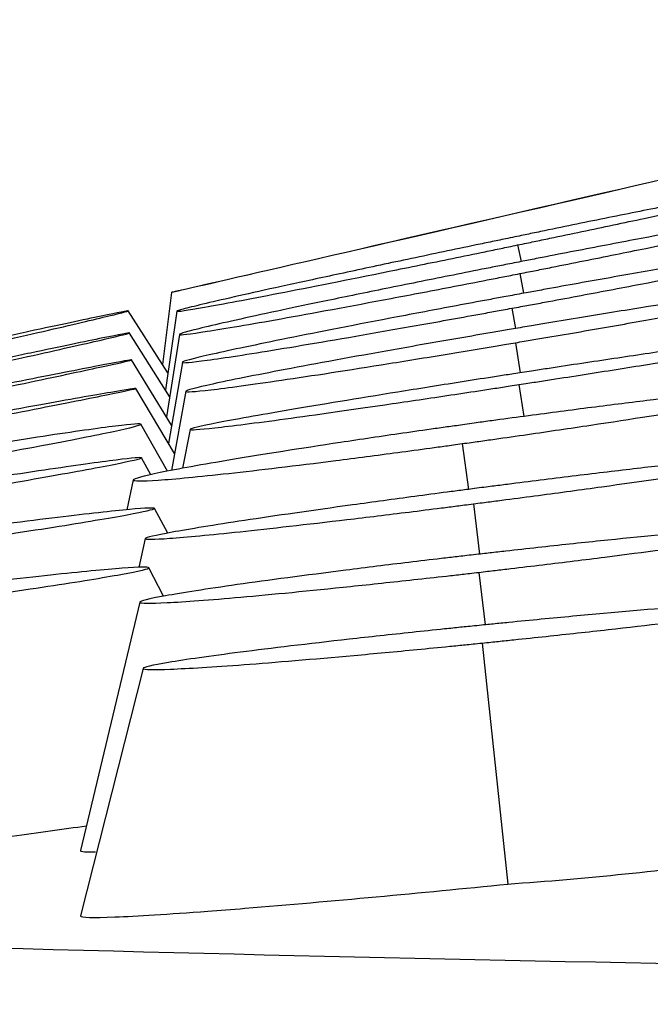
# Model space of a CAD drawing. Units: millimetres. Extents: x 0 to 291, y -125 to 204.
# Drawn here: x 115 to 116, y 154 to 156 of the extents above; entities that cross this region are included whole.
import ezdxf
from ezdxf import colors
from ezdxf.entities.mleader import LeaderData, LeaderLine
from ezdxf.math import Vec2, Vec3

# ---------------------------------------------------------------- set-up
doc = ezdxf.new("R2010")
doc.units = ezdxf.units.MM
doc.layers.add('Predeterminado', color=7, linetype='Continuous')
doc.layers.add('RE-3-50X60-M', color=7, linetype='Continuous')

# ---------------------------------------------------------------- blocks, each defined once
blk = doc.blocks.new('SE3')
at = {"layer": 'RE-3-50X60-M', "color": 7, "linetype": 'Continuous'}
for p, q in [((115.7496, 155.3183), (115.7537, 155.2989)), ((115.752, 155.2849), (115.7566, 155.2619)), ((115.346, 155.263), (115.3356, 155.1788)), ((115.3419, 155.169), (115.2956, 155.2414)), ((115.3524, 155.241), (115.339, 155.1492)), ((115.743, 155.2445), (115.7472, 155.2208)), ((115.3439, 155.1415), (115.2971, 155.2156)), ((115.3552, 155.2139), (115.3402, 155.118)), ((115.747, 155.2042), (115.7527, 155.1692)), ((115.3462, 155.1081), (115.2994, 155.1843)), ((115.3587, 155.1814), (115.3427, 155.0868)), ((115.3496, 155.0752), (115.3046, 155.151)), ((115.7512, 155.1554), (115.7567, 155.1183)), ((115.3629, 155.1476), (115.3459, 155.0553)), ((115.3415, 155.0544), (115.3103, 155.1093)), ((115.3678, 155.1032), (115.3588, 155.0578)), ((115.6851, 155.0866), (115.6922, 155.0332)), ((115.3219, 155.0503), (115.3109, 155.07)), ((115.3015, 155.0442), (115.2941, 155.0094)), ((115.3416, 154.9823), (115.3263, 155.0111)), ((115.698, 155.0164), (115.7053, 154.9578)), ((115.3154, 154.9758), (115.3079, 154.9422)), ((115.3367, 154.9086), (115.3195, 154.9418)), ((115.7043, 154.9365), (115.7117, 154.8753)), ((115.3092, 154.9017), (115.2399, 154.612)), ((115.7082, 154.854), (115.738, 154.573)), ((115.3131, 154.8245), (115.2399, 154.5358))]:
    blk.add_line(p, q, dxfattribs=at)
for centre, radius, start, end in [((115.452, 158.6933), 4.1302, 273.9702, 277.7854), ((113.9403, 172.3781), 17.8957, 274.78014, 275.7654), ((118.0426, 263.3181), 108.8583, 267.712997, 270.079528)]:
    blk.add_arc(centre, radius, start, end, dxfattribs=at)
blk.add_ellipse((115.7351, 155.3525), major_axis=(-0.3891, -0.0895), ratio=0.000733, dxfattribs=at)
for points, knots in [([(115.7496, 155.3183), (115.7569, 155.3198), (115.7633, 155.3211), (115.7746, 155.3235), (115.7807, 155.3247), (115.7997, 155.3287), (115.8123, 155.3313), (115.8493, 155.3391), (115.8737, 155.3443), (115.9439, 155.3592), (115.9868, 155.3685), (116.0568, 155.3839), (116.0853, 155.3903), (116.124, 155.3996), (116.1342, 155.4024), (116.1335, 155.4035), (116.1224, 155.4019), (116.0824, 155.3948), (116.0533, 155.3894), (116.0002, 155.3791), (115.9805, 155.3752), (115.9382, 155.3668), (115.9155, 155.3622), (115.8683, 155.3527), (115.8437, 155.3477), (115.8063, 155.3401), (115.7937, 155.3375), (115.7746, 155.3335), (115.7685, 155.3323), (115.7571, 155.3299), (115.7508, 155.3286), (115.7436, 155.3271)], [0, 0, 0, 0, 0.014704, 0.014704, 0.030362, 0.030362, 0.061678, 0.061678, 0.12431, 0.12431, 0.249574, 0.249574, 0.374838, 0.374838, 0.500102, 0.500102, 0.625366, 0.625366, 0.75063, 0.75063, 0.813262, 0.813262, 0.875894, 0.875894, 0.938526, 0.938526, 0.969841, 0.969841, 0.985499, 0.985499, 1, 1, 1, 1]), ([(115.752, 155.2849), (115.7593, 155.2863), (115.7657, 155.2876), (115.777, 155.2898), (115.783, 155.291), (115.802, 155.2948), (115.8145, 155.2973), (115.8515, 155.3047), (115.8759, 155.3096), (115.946, 155.3239), (115.9889, 155.3328), (116.0587, 155.3477), (116.0871, 155.3541), (116.1256, 155.3633), (116.1358, 155.3662), (116.135, 155.3678), (116.124, 155.3665), (116.084, 155.3604), (116.055, 155.3554), (115.9842, 155.3428), (115.9408, 155.3348), (115.8701, 155.3214), (115.8455, 155.3167), (115.8082, 155.3095), (115.7956, 155.3071), (115.7765, 155.3034), (115.7704, 155.3022), (115.7591, 155.3), (115.7528, 155.2987), (115.7457, 155.2973)], [0, 0, 0, 0, 0.014697, 0.014697, 0.030356, 0.030356, 0.061674, 0.061674, 0.12431, 0.12431, 0.249582, 0.249582, 0.374854, 0.374854, 0.500126, 0.500126, 0.625398, 0.625398, 0.75067, 0.75067, 0.875942, 0.875942, 0.938578, 0.938578, 0.969896, 0.969896, 0.985555, 0.985555, 1, 1, 1, 1]), ([(115.7436, 155.3271), (115.7364, 155.3256), (115.73, 155.3243), (115.7185, 155.3219), (115.7124, 155.3206), (115.693, 155.3166), (115.6803, 155.3139), (115.6427, 155.3061), (115.6179, 155.3008), (115.5703, 155.2907), (115.5475, 155.2858), (115.5049, 155.2766), (115.4851, 155.2723), (115.4316, 155.2606), (115.4024, 155.2539), (115.3726, 155.2468), (115.3649, 155.2449), (115.3547, 155.2421), (115.3522, 155.2413), (115.3528, 155.2404), (115.3641, 155.2421), (115.4053, 155.2494), (115.4351, 155.255), (115.5076, 155.2691), (115.5518, 155.2779), (115.6236, 155.2924), (115.6485, 155.2975), (115.6862, 155.3052), (115.6989, 155.3078), (115.7182, 155.3118), (115.7243, 155.313), (115.7358, 155.3154), (115.7423, 155.3168), (115.7496, 155.3183)], [0, 0, 0, 0, 0.014512, 0.014512, 0.03017, 0.03017, 0.061485, 0.061485, 0.124116, 0.124116, 0.186746, 0.186746, 0.249377, 0.249377, 0.374638, 0.374638, 0.437269, 0.437269, 0.499899, 0.499899, 0.625161, 0.625161, 0.750422, 0.750422, 0.875683, 0.875683, 0.938314, 0.938314, 0.969629, 0.969629, 0.985287, 0.985287, 1, 1, 1, 1]), ([(115.743, 155.2445), (115.7504, 155.2458), (115.7569, 155.247), (115.7683, 155.2491), (115.7745, 155.2503), (115.7937, 155.2538), (115.8065, 155.2562), (115.8441, 155.2633), (115.8689, 155.268), (115.9406, 155.2817), (115.9846, 155.2903), (116.0569, 155.3049), (116.0865, 155.3112), (116.1275, 155.3205), (116.1387, 155.3236), (116.1395, 155.3257), (116.1291, 155.3248), (116.0996, 155.3207), (116.0875, 155.3189), (116.0592, 155.3146), (116.0431, 155.312), (115.9896, 155.3032), (115.9458, 155.2957), (115.8745, 155.2832), (115.8498, 155.2788), (115.8123, 155.2721), (115.7997, 155.2698), (115.7805, 155.2663), (115.7744, 155.2652), (115.7629, 155.2631), (115.7564, 155.2619), (115.7488, 155.2605)], [0, 0, 0, 0, 0.014698, 0.014698, 0.03035, 0.03035, 0.061652, 0.061652, 0.124258, 0.124258, 0.249468, 0.249468, 0.374679, 0.374679, 0.49989, 0.49989, 0.625101, 0.625101, 0.687706, 0.687706, 0.750311, 0.750311, 0.875522, 0.875522, 0.938128, 0.938128, 0.96943, 0.96943, 0.985082, 0.985082, 1, 1, 1, 1]), ([(115.7457, 155.2973), (115.7385, 155.2959), (115.7321, 155.2947), (115.7207, 155.2924), (115.7145, 155.2912), (115.6952, 155.2874), (115.6825, 155.2848), (115.6449, 155.2773), (115.6201, 155.2723), (115.5725, 155.2627), (115.5497, 155.258), (115.5071, 155.2491), (115.4874, 155.245), (115.434, 155.2336), (115.4049, 155.2271), (115.3752, 155.22), (115.3676, 155.2181), (115.3575, 155.2152), (115.355, 155.2142), (115.3556, 155.213), (115.367, 155.2144), (115.4081, 155.2208), (115.4378, 155.2258), (115.5103, 155.2388), (115.5544, 155.247), (115.6261, 155.2605), (115.651, 155.2653), (115.6886, 155.2725), (115.7014, 155.275), (115.7206, 155.2787), (115.7267, 155.2799), (115.7382, 155.2822), (115.7446, 155.2834), (115.752, 155.2849)], [0, 0, 0, 0, 0.014457, 0.014457, 0.030115, 0.030115, 0.061433, 0.061433, 0.124067, 0.124067, 0.186702, 0.186702, 0.249337, 0.249337, 0.374606, 0.374606, 0.437241, 0.437241, 0.499875, 0.499875, 0.625145, 0.625145, 0.750414, 0.750414, 0.875683, 0.875683, 0.938318, 0.938318, 0.969635, 0.969635, 0.985294, 0.985294, 1, 1, 1, 1]), ([(115.747, 155.2042), (115.7543, 155.2055), (115.7608, 155.2066), (115.7722, 155.2085), (115.7784, 155.2096), (115.7976, 155.2128), (115.8104, 155.215), (115.848, 155.2215), (115.8728, 155.2259), (115.9445, 155.2386), (115.9885, 155.2467), (116.0607, 155.2604), (116.0903, 155.2663), (116.1312, 155.2752), (116.1424, 155.2782), (116.1432, 155.2805), (116.1328, 155.2799), (116.1033, 155.2764), (116.0912, 155.2748), (116.0629, 155.271), (116.0468, 155.2687), (115.9934, 155.2608), (115.9496, 155.254), (115.8783, 155.2426), (115.8536, 155.2386), (115.8162, 155.2324), (115.8035, 155.2303), (115.7843, 155.2271), (115.7782, 155.2261), (115.7668, 155.2242), (115.7602, 155.223), (115.7527, 155.2218)], [0, 0, 0, 0, 0.014692, 0.014692, 0.030344, 0.030344, 0.061647, 0.061647, 0.124254, 0.124254, 0.249468, 0.249468, 0.374682, 0.374682, 0.499896, 0.499896, 0.62511, 0.62511, 0.687717, 0.687717, 0.750324, 0.750324, 0.875538, 0.875538, 0.938145, 0.938145, 0.969448, 0.969448, 0.9851, 0.9851, 1, 1, 1, 1]), ([(115.7488, 155.2605), (115.7414, 155.2591), (115.7349, 155.258), (115.7236, 155.2559), (115.7175, 155.2547), (115.6985, 155.2512), (115.6859, 155.2489), (115.6489, 155.2419), (115.6244, 155.2373), (115.5538, 155.2238), (115.5104, 155.2153), (115.4392, 155.2008), (115.4101, 155.1947), (115.37, 155.1855), (115.359, 155.1825), (115.3583, 155.1804), (115.3685, 155.1813), (115.4071, 155.1866), (115.4354, 155.1909), (115.5054, 155.2024), (115.5485, 155.2098), (115.6188, 155.2221), (115.6433, 155.2264), (115.6803, 155.2331), (115.6929, 155.2354), (115.7119, 155.2388), (115.718, 155.2399), (115.7293, 155.242), (115.7357, 155.2432), (115.743, 155.2445)], [0, 0, 0, 0, 0.014912, 0.014912, 0.030563, 0.030563, 0.061866, 0.061866, 0.124473, 0.124473, 0.249686, 0.249686, 0.374899, 0.374899, 0.500111, 0.500111, 0.625324, 0.625324, 0.750537, 0.750537, 0.87575, 0.87575, 0.938356, 0.938356, 0.96966, 0.96966, 0.985311, 0.985311, 1, 1, 1, 1]), ([(114.9118, 155.1531), (114.9191, 155.1547), (114.9255, 155.1562), (114.9368, 155.1587), (114.9429, 155.16), (114.9619, 155.1643), (114.9744, 155.1671), (115.0114, 155.1754), (115.0358, 155.1809), (115.1059, 155.1968), (115.1487, 155.2065), (115.2186, 155.2226), (115.247, 155.2293), (115.2857, 155.2385), (115.2959, 155.2412), (115.2952, 155.2417), (115.2842, 155.2395), (115.2442, 155.2312), (115.2152, 155.225), (115.1621, 155.2135), (115.1425, 155.2092), (115.1003, 155.2), (115.0776, 155.195), (115.0305, 155.1846), (115.006, 155.1792), (114.9688, 155.1709), (114.9562, 155.1681), (114.9371, 155.1639), (114.931, 155.1625), (114.9197, 155.16), (114.9134, 155.1586), (114.9063, 155.157)], [0, 0, 0, 0, 0.01471, 0.01471, 0.030369, 0.030369, 0.061687, 0.061687, 0.124322, 0.124322, 0.249593, 0.249593, 0.374864, 0.374864, 0.500135, 0.500135, 0.625406, 0.625406, 0.750677, 0.750677, 0.813312, 0.813312, 0.875948, 0.875948, 0.938583, 0.938583, 0.969901, 0.969901, 0.98556, 0.98556, 1, 1, 1, 1]), ([(115.7527, 155.2218), (115.7453, 155.2205), (115.7388, 155.2194), (115.7275, 155.2175), (115.7214, 155.2165), (115.7024, 155.2132), (115.6898, 155.211), (115.6528, 155.2046), (115.6283, 155.2003), (115.5577, 155.1878), (115.5143, 155.1798), (115.4432, 155.1663), (115.4142, 155.1605), (115.3741, 155.1517), (115.3632, 155.1488), (115.3625, 155.1465), (115.3727, 155.1472), (115.4112, 155.1516), (115.4395, 155.1555), (115.5094, 155.1658), (115.5525, 155.1724), (115.6228, 155.1837), (115.6472, 155.1877), (115.6843, 155.1938), (115.6969, 155.1958), (115.7159, 155.199), (115.7219, 155.2), (115.7333, 155.2019), (115.7397, 155.203), (115.747, 155.2042)], [0, 0, 0, 0, 0.014893, 0.014893, 0.030545, 0.030545, 0.061849, 0.061849, 0.124457, 0.124457, 0.249673, 0.249673, 0.374889, 0.374889, 0.500105, 0.500105, 0.625321, 0.625321, 0.750538, 0.750538, 0.875754, 0.875754, 0.938362, 0.938362, 0.969666, 0.969666, 0.985318, 0.985318, 1, 1, 1, 1]), ([(115.7512, 155.1554), (115.7586, 155.1566), (115.765, 155.1576), (115.7765, 155.1593), (115.7826, 155.1603), (115.8019, 155.1633), (115.8146, 155.1653), (115.8522, 155.1712), (115.877, 155.1751), (115.9487, 155.1866), (115.9928, 155.1939), (116.065, 155.2063), (116.0946, 155.2116), (116.1354, 155.2195), (116.1467, 155.2222), (116.1476, 155.2241), (116.1373, 155.2234), (116.0981, 155.219), (116.0693, 155.2153), (116.0161, 155.2081), (115.9964, 155.2053), (115.9538, 155.1993), (115.931, 155.196), (115.8835, 155.189), (115.8587, 155.1853), (115.8212, 155.1797), (115.8085, 155.1778), (115.7893, 155.1748), (115.7831, 155.1739), (115.7717, 155.1721), (115.7652, 155.1711), (115.7577, 155.17)], [0, 0, 0, 0, 0.014687, 0.014687, 0.030341, 0.030341, 0.061648, 0.061648, 0.124262, 0.124262, 0.24949, 0.24949, 0.374717, 0.374717, 0.499945, 0.499945, 0.625173, 0.625173, 0.750401, 0.750401, 0.813015, 0.813015, 0.875629, 0.875629, 0.938243, 0.938243, 0.96955, 0.96955, 0.985203, 0.985203, 1, 1, 1, 1]), ([(114.9132, 155.1298), (114.9205, 155.1314), (114.9269, 155.1328), (114.9382, 155.1352), (114.9443, 155.1365), (114.9632, 155.1407), (114.9758, 155.1434), (115.0127, 155.1515), (115.0371, 155.1568), (115.1072, 155.1722), (115.15, 155.1817), (115.2199, 155.1974), (115.2484, 155.2038), (115.2871, 155.2128), (115.2974, 155.2154), (115.2967, 155.2159), (115.2858, 155.2138), (115.2458, 155.2058), (115.2169, 155.1997), (115.1639, 155.1886), (115.1443, 155.1844), (115.102, 155.1754), (115.0794, 155.1706), (115.0323, 155.1604), (115.0077, 155.1552), (114.9705, 155.1471), (114.9578, 155.1444), (114.9388, 155.1403), (114.9327, 155.1389), (114.9213, 155.1365), (114.915, 155.1351), (114.9079, 155.1336)], [0, 0, 0, 0, 0.014704, 0.014704, 0.030362, 0.030362, 0.061678, 0.061678, 0.12431, 0.12431, 0.249574, 0.249574, 0.374838, 0.374838, 0.500102, 0.500102, 0.625366, 0.625366, 0.75063, 0.75063, 0.813262, 0.813262, 0.875894, 0.875894, 0.938526, 0.938526, 0.969842, 0.969842, 0.9855, 0.9855, 1, 1, 1, 1]), ([(114.9163, 155.1034), (114.9236, 155.1049), (114.9299, 155.1062), (114.9412, 155.1085), (114.9473, 155.1098), (114.9662, 155.1137), (114.9787, 155.1162), (115.0156, 155.1239), (115.04, 155.1289), (115.11, 155.1434), (115.1528, 155.1524), (115.2225, 155.1671), (115.2509, 155.1732), (115.2895, 155.1816), (115.2997, 155.184), (115.299, 155.1845), (115.2881, 155.1825), (115.2484, 155.1749), (115.2195, 155.1693), (115.1489, 155.1552), (115.1057, 155.1465), (115.0351, 155.1322), (115.0106, 155.1272), (114.9734, 155.1196), (114.9608, 155.117), (114.9418, 155.1131), (114.9357, 155.1119), (114.9244, 155.1096), (114.9181, 155.1083), (114.911, 155.1068)], [0, 0, 0, 0, 0.014695, 0.014695, 0.030354, 0.030354, 0.061672, 0.061672, 0.124308, 0.124308, 0.24958, 0.24958, 0.374852, 0.374852, 0.500124, 0.500124, 0.625396, 0.625396, 0.750668, 0.750668, 0.87594, 0.87594, 0.938576, 0.938576, 0.969894, 0.969894, 0.985553, 0.985553, 1, 1, 1, 1]), ([(115.7577, 155.17), (115.7503, 155.1689), (115.7439, 155.1679), (115.7326, 155.1661), (115.7265, 155.1652), (115.7076, 155.1622), (115.695, 155.1603), (115.6579, 155.1544), (115.6334, 155.1505), (115.5628, 155.1391), (115.5194, 155.132), (115.4483, 155.1198), (115.4193, 155.1146), (115.3792, 155.1068), (115.3682, 155.1042), (115.3674, 155.1023), (115.3775, 155.103), (115.4062, 155.1061), (115.418, 155.1076), (115.4456, 155.1111), (115.4614, 155.1131), (115.5137, 155.1203), (115.5568, 155.1264), (115.6271, 155.1367), (115.6515, 155.1403), (115.6886, 155.1459), (115.7011, 155.1478), (115.7201, 155.1507), (115.7262, 155.1516), (115.7375, 155.1533), (115.7439, 155.1543), (115.7512, 155.1554)], [0, 0, 0, 0, 0.014789, 0.014789, 0.030442, 0.030442, 0.06175, 0.06175, 0.124365, 0.124365, 0.249595, 0.249595, 0.374825, 0.374825, 0.500055, 0.500055, 0.625286, 0.625286, 0.687901, 0.687901, 0.750516, 0.750516, 0.875746, 0.875746, 0.938361, 0.938361, 0.969668, 0.969668, 0.985322, 0.985322, 1, 1, 1, 1]), ([(114.9086, 155.0738), (114.916, 155.0751), (114.9224, 155.0764), (114.9339, 155.0785), (114.94, 155.0797), (114.9592, 155.0833), (114.972, 155.0857), (115.0095, 155.0928), (115.0344, 155.0976), (115.106, 155.1112), (115.15, 155.1197), (115.2222, 155.1338), (115.2518, 155.1397), (115.2928, 155.1481), (115.3041, 155.1505), (115.3051, 155.1514), (115.2947, 155.1498), (115.2654, 155.1447), (115.2533, 155.1426), (115.2251, 155.1376), (115.209, 155.1347), (115.1557, 155.125), (115.112, 155.117), (115.0409, 155.1038), (115.0162, 155.0992), (114.9788, 155.0922), (114.9662, 155.0898), (114.9471, 155.0862), (114.9409, 155.0851), (114.9295, 155.0829), (114.923, 155.0817), (114.9154, 155.0803)], [0, 0, 0, 0, 0.014697, 0.014697, 0.030348, 0.030348, 0.061651, 0.061651, 0.124257, 0.124257, 0.24947, 0.24947, 0.374682, 0.374682, 0.499894, 0.499894, 0.625106, 0.625106, 0.687712, 0.687712, 0.750319, 0.750319, 0.875531, 0.875531, 0.938137, 0.938137, 0.96944, 0.96944, 0.985091, 0.985091, 1, 1, 1, 1]), ([(115.6851, 155.0866), (115.6925, 155.0876), (115.699, 155.0885), (115.7104, 155.0901), (115.7165, 155.091), (115.7358, 155.0937), (115.7485, 155.0955), (115.7861, 155.101), (115.8109, 155.1046), (115.8826, 155.1154), (115.9266, 155.1223), (115.9987, 155.1344), (116.0282, 155.1397), (116.0688, 155.1481), (116.08, 155.1511), (116.0808, 155.154), (116.0705, 155.154), (116.0313, 155.1513), (116.0024, 155.1485), (115.9492, 155.1426), (115.9295, 155.1403), (115.8869, 155.1352), (115.8641, 155.1323), (115.8166, 155.1263), (115.7918, 155.123), (115.7543, 155.118), (115.7416, 155.1163), (115.7224, 155.1137), (115.7162, 155.1129), (115.7048, 155.1113), (115.6983, 155.1104), (115.6909, 155.1093)], [0, 0, 0, 0, 0.014686, 0.014686, 0.03034, 0.03034, 0.061648, 0.061648, 0.124264, 0.124264, 0.249495, 0.249495, 0.374727, 0.374727, 0.499959, 0.499959, 0.62519, 0.62519, 0.750422, 0.750422, 0.813038, 0.813038, 0.875654, 0.875654, 0.938269, 0.938269, 0.969577, 0.969577, 0.985231, 0.985231, 1, 1, 1, 1]), ([(114.915, 155.0346), (114.9224, 155.0359), (114.9289, 155.037), (114.9403, 155.0389), (114.9464, 155.04), (114.9656, 155.0433), (114.9784, 155.0455), (115.0159, 155.052), (115.0408, 155.0563), (115.1124, 155.0691), (115.1564, 155.0771), (115.2284, 155.0907), (115.258, 155.0965), (115.2987, 155.1053), (115.3099, 155.1081), (115.3107, 155.1102), (115.3003, 155.1094), (115.2708, 155.1058), (115.2587, 155.1041), (115.2305, 155.1002), (115.2144, 155.0978), (115.161, 155.0897), (115.1172, 155.0828), (115.046, 155.0713), (115.0213, 155.0672), (114.9839, 155.061), (114.9712, 155.0589), (114.9521, 155.0557), (114.946, 155.0546), (114.9346, 155.0527), (114.928, 155.0516), (114.9205, 155.0503)], [0, 0, 0, 0, 0.01469, 0.01469, 0.030342, 0.030342, 0.061646, 0.061646, 0.124255, 0.124255, 0.249471, 0.249471, 0.374687, 0.374687, 0.499903, 0.499903, 0.625119, 0.625119, 0.687727, 0.687727, 0.750335, 0.750335, 0.875552, 0.875552, 0.93816, 0.93816, 0.969464, 0.969464, 0.985116, 0.985116, 1, 1, 1, 1]), ([(115.6909, 155.1093), (115.6835, 155.1083), (115.6771, 155.1074), (115.6658, 155.1058), (115.6597, 155.105), (115.6407, 155.1023), (115.6282, 155.1005), (115.5911, 155.0951), (115.5666, 155.0915), (115.4961, 155.0808), (115.4527, 155.074), (115.3817, 155.0621), (115.3527, 155.0569), (115.3128, 155.0486), (115.3019, 155.0457), (115.3012, 155.0428), (115.3113, 155.0427), (115.3497, 155.0454), (115.378, 155.0481), (115.4477, 155.0558), (115.4906, 155.0609), (115.5609, 155.0699), (115.5854, 155.0731), (115.6224, 155.078), (115.635, 155.0797), (115.654, 155.0823), (115.6601, 155.0831), (115.6714, 155.0847), (115.6778, 155.0856), (115.6851, 155.0866)], [0, 0, 0, 0, 0.014761, 0.014761, 0.030415, 0.030415, 0.061723, 0.061723, 0.12434, 0.12434, 0.249574, 0.249574, 0.374808, 0.374808, 0.500042, 0.500042, 0.625276, 0.625276, 0.75051, 0.75051, 0.875744, 0.875744, 0.938361, 0.938361, 0.969669, 0.969669, 0.985324, 0.985324, 1, 1, 1, 1]), ([(114.9159, 154.9998), (114.9232, 155.001), (114.9297, 155.002), (114.9411, 155.0039), (114.9472, 155.0049), (114.9664, 155.008), (114.9791, 155.0101), (115.0166, 155.0163), (115.0414, 155.0205), (115.113, 155.0326), (115.1569, 155.0402), (115.229, 155.053), (115.2585, 155.0584), (115.2992, 155.0665), (115.3105, 155.0691), (115.3113, 155.0708), (115.301, 155.0699), (115.262, 155.065), (115.2332, 155.061), (115.1801, 155.0531), (115.1604, 155.0502), (115.1179, 155.0437), (115.0952, 155.0402), (115.0478, 155.0327), (115.023, 155.0288), (114.9856, 155.0228), (114.9729, 155.0208), (114.9537, 155.0177), (114.9476, 155.0167), (114.9362, 155.0149), (114.9297, 155.0138), (114.9223, 155.0126)], [0, 0, 0, 0, 0.014686, 0.014686, 0.03034, 0.03034, 0.061647, 0.061647, 0.124261, 0.124261, 0.24949, 0.24949, 0.374719, 0.374719, 0.499948, 0.499948, 0.625177, 0.625177, 0.750406, 0.750406, 0.813021, 0.813021, 0.875635, 0.875635, 0.93825, 0.93825, 0.969557, 0.969557, 0.98521, 0.98521, 1, 1, 1, 1]), ([(115.698, 155.0164), (115.7054, 155.0173), (115.7119, 155.0182), (115.7233, 155.0196), (115.7294, 155.0204), (115.7487, 155.023), (115.7614, 155.0246), (115.799, 155.0296), (115.8238, 155.033), (115.8954, 155.0429), (115.9395, 155.0492), (116.0116, 155.0601), (116.0411, 155.0649), (116.0818, 155.0723), (116.093, 155.0749), (116.0939, 155.0774), (116.0837, 155.0772), (116.0447, 155.0743), (116.016, 155.0716), (115.9629, 155.066), (115.9432, 155.0638), (115.9006, 155.059), (115.8779, 155.0563), (115.8304, 155.0506), (115.8056, 155.0476), (115.7682, 155.043), (115.7555, 155.0414), (115.7363, 155.0389), (115.7302, 155.0381), (115.7188, 155.0367), (115.7123, 155.0359), (115.7048, 155.0349)], [0, 0, 0, 0, 0.014681, 0.014681, 0.030336, 0.030336, 0.061644, 0.061644, 0.124262, 0.124262, 0.249496, 0.249496, 0.374731, 0.374731, 0.499965, 0.499965, 0.6252, 0.6252, 0.750435, 0.750435, 0.813052, 0.813052, 0.875669, 0.875669, 0.938287, 0.938287, 0.969595, 0.969595, 0.98525, 0.98525, 1, 1, 1, 1]), ([(115.7048, 155.0349), (115.6975, 155.0339), (115.6911, 155.0331), (115.6798, 155.0316), (115.6738, 155.0309), (115.6548, 155.0284), (115.6422, 155.0267), (115.6052, 155.0217), (115.5807, 155.0184), (115.5101, 155.0086), (115.4667, 155.0024), (115.3957, 154.9916), (115.3668, 154.9869), (115.3268, 154.9796), (115.3159, 154.9771), (115.315, 154.9747), (115.325, 154.9748), (115.3632, 154.9776), (115.3913, 154.9802), (115.4608, 154.9876), (115.5037, 154.9925), (115.574, 155.0008), (115.5984, 155.0038), (115.6354, 155.0084), (115.648, 155.01), (115.667, 155.0124), (115.673, 155.0132), (115.6843, 155.0146), (115.6907, 155.0154), (115.698, 155.0164)], [0, 0, 0, 0, 0.014742, 0.014742, 0.030396, 0.030396, 0.061706, 0.061706, 0.124324, 0.124324, 0.249561, 0.249561, 0.374798, 0.374798, 0.500035, 0.500035, 0.625272, 0.625272, 0.750509, 0.750509, 0.875746, 0.875746, 0.938365, 0.938365, 0.969674, 0.969674, 0.985328, 0.985328, 1, 1, 1, 1]), ([(114.9309, 154.9482), (114.9383, 154.9493), (114.9447, 154.9502), (114.9561, 154.9518), (114.9623, 154.9527), (114.9815, 154.9554), (114.9942, 154.9572), (115.0318, 154.9626), (115.0567, 154.9662), (115.1283, 154.9768), (115.1723, 154.9835), (115.2444, 154.9949), (115.2739, 154.9999), (115.3146, 155.0074), (115.3258, 155.01), (115.3267, 155.012), (115.3164, 155.0116), (115.2774, 155.0079), (115.2486, 155.0048), (115.1955, 154.9983), (115.1758, 154.9959), (115.1332, 154.9905), (115.1104, 154.9875), (115.063, 154.9813), (115.0382, 154.9779), (115.0007, 154.9728), (114.988, 154.9711), (114.9689, 154.9684), (114.9627, 154.9676), (114.9513, 154.966), (114.9448, 154.9651), (114.9374, 154.9641)], [0, 0, 0, 0, 0.014685, 0.014685, 0.030339, 0.030339, 0.061647, 0.061647, 0.124264, 0.124264, 0.249497, 0.249497, 0.374731, 0.374731, 0.499964, 0.499964, 0.625198, 0.625198, 0.750431, 0.750431, 0.813048, 0.813048, 0.875665, 0.875665, 0.938281, 0.938281, 0.96959, 0.96959, 0.985244, 0.985244, 1, 1, 1, 1]), ([(115.7043, 154.9365), (115.7116, 154.9374), (115.718, 154.9381), (115.7292, 154.9394), (115.7352, 154.9401), (115.7542, 154.9424), (115.7667, 154.9439), (115.8036, 154.9483), (115.8279, 154.9513), (115.8979, 154.9602), (115.9408, 154.9659), (116.0104, 154.9759), (116.0385, 154.9803), (116.0768, 154.9873), (116.0868, 154.9898), (116.0861, 154.9924), (116.0753, 154.9926), (116.0358, 154.9906), (116.0071, 154.9885), (115.9366, 154.9823), (115.8933, 154.9781), (115.8226, 154.9707), (115.7981, 154.9681), (115.7609, 154.964), (115.7484, 154.9626), (115.7294, 154.9605), (115.7233, 154.9598), (115.712, 154.9585), (115.7056, 154.9578), (115.6983, 154.957)], [0, 0, 0, 0, 0.014655, 0.014655, 0.030311, 0.030311, 0.061624, 0.061624, 0.124249, 0.124249, 0.2495, 0.2495, 0.374751, 0.374751, 0.500002, 0.500002, 0.625253, 0.625253, 0.750504, 0.750504, 0.875755, 0.875755, 0.93838, 0.93838, 0.969693, 0.969693, 0.985349, 0.985349, 1, 1, 1, 1]), ([(115.6983, 154.957), (115.6909, 154.9561), (115.6845, 154.9554), (115.6732, 154.954), (115.667, 154.9533), (115.6479, 154.9511), (115.6352, 154.9496), (115.5978, 154.9451), (115.5731, 154.942), (115.502, 154.933), (115.4583, 154.9272), (115.3872, 154.9171), (115.3585, 154.9126), (115.3193, 154.9055), (115.3089, 154.9029), (115.3095, 154.9002), (115.3206, 154.9001), (115.3612, 154.9022), (115.3908, 154.9044), (115.463, 154.9108), (115.5072, 154.9151), (115.5788, 154.9226), (115.6037, 154.9253), (115.6412, 154.9294), (115.6539, 154.9308), (115.6731, 154.9329), (115.6792, 154.9336), (115.6905, 154.9349), (115.6969, 154.9357), (115.7043, 154.9365)], [0, 0, 0, 0, 0.014661, 0.014661, 0.030317, 0.030317, 0.061629, 0.061629, 0.124253, 0.124253, 0.249502, 0.249502, 0.37475, 0.37475, 0.499998, 0.499998, 0.625247, 0.625247, 0.750495, 0.750495, 0.875743, 0.875743, 0.938368, 0.938368, 0.96968, 0.96968, 0.985336, 0.985336, 1, 1, 1, 1]), ([(114.9375, 154.8836), (114.9448, 154.8846), (114.9512, 154.8854), (114.9624, 154.8868), (114.9684, 154.8876), (114.9873, 154.8901), (114.9998, 154.8918), (115.0367, 154.8967), (115.0611, 154.9), (115.131, 154.9098), (115.1739, 154.9159), (115.2434, 154.9265), (115.2716, 154.9312), (115.3098, 154.9383), (115.3199, 154.9407), (115.3192, 154.9429), (115.3084, 154.9427), (115.2689, 154.9397), (115.2401, 154.937), (115.1696, 154.9295), (115.1263, 154.9245), (115.0557, 154.9161), (115.0312, 154.9131), (114.9941, 154.9085), (114.9815, 154.9069), (114.9625, 154.9045), (114.9564, 154.9037), (114.9452, 154.9022), (114.9388, 154.9014), (114.9315, 154.9005)], [0, 0, 0, 0, 0.01466, 0.01466, 0.030317, 0.030317, 0.06163, 0.06163, 0.124257, 0.124257, 0.249512, 0.249512, 0.374766, 0.374766, 0.500021, 0.500021, 0.625275, 0.625275, 0.750529, 0.750529, 0.875784, 0.875784, 0.938411, 0.938411, 0.969725, 0.969725, 0.985381, 0.985381, 1, 1, 1, 1]), ([(115.7082, 154.854), (115.7155, 154.8548), (115.7218, 154.8554), (115.733, 154.8566), (115.739, 154.8572), (115.758, 154.8592), (115.7705, 154.8605), (115.8074, 154.8645), (115.8317, 154.8671), (115.9017, 154.875), (115.9446, 154.8802), (116.0142, 154.8891), (116.0423, 154.8931), (116.0804, 154.8996), (116.0905, 154.9019), (116.0897, 154.9046), (116.079, 154.9048), (116.0395, 154.9034), (116.0108, 154.9016), (115.9403, 154.8964), (115.897, 154.8927), (115.8263, 154.8864), (115.8018, 154.8841), (115.7647, 154.8805), (115.7521, 154.8793), (115.7331, 154.8774), (115.727, 154.8768), (115.7158, 154.8757), (115.7094, 154.8751), (115.7021, 154.8743)], [0, 0, 0, 0, 0.014652, 0.014652, 0.03031, 0.03031, 0.061624, 0.061624, 0.124254, 0.124254, 0.249512, 0.249512, 0.374771, 0.374771, 0.50003, 0.50003, 0.625289, 0.625289, 0.750547, 0.750547, 0.875806, 0.875806, 0.938435, 0.938435, 0.96975, 0.96975, 0.985407, 0.985407, 1, 1, 1, 1]), ([(115.7021, 154.8743), (115.6948, 154.8736), (115.6884, 154.8729), (115.677, 154.8718), (115.6709, 154.8711), (115.6517, 154.8691), (115.639, 154.8678), (115.6015, 154.8638), (115.5768, 154.8611), (115.5056, 154.8531), (115.4621, 154.8479), (115.3911, 154.8388), (115.3623, 154.8347), (115.3231, 154.8281), (115.3127, 154.8257), (115.3135, 154.8231), (115.3246, 154.8228), (115.3652, 154.8244), (115.3946, 154.8262), (115.4668, 154.8316), (115.511, 154.8353), (115.5826, 154.8418), (115.6075, 154.8441), (115.645, 154.8477), (115.6577, 154.849), (115.6769, 154.8509), (115.683, 154.8515), (115.6943, 154.8526), (115.7008, 154.8533), (115.7082, 154.854)], [0, 0, 0, 0, 0.014603, 0.014603, 0.03026, 0.03026, 0.061574, 0.061574, 0.124202, 0.124202, 0.249459, 0.249459, 0.374715, 0.374715, 0.499971, 0.499971, 0.625227, 0.625227, 0.750483, 0.750483, 0.875739, 0.875739, 0.938367, 0.938367, 0.969681, 0.969681, 0.985338, 0.985338, 1, 1, 1, 1]), ([(114.975, 154.6039), (114.9829, 154.6049), (114.9908, 154.6059), (115.0067, 154.608), (115.0146, 154.609), (115.0382, 154.6121), (115.0539, 154.6142), (115.1004, 154.6205), (115.1308, 154.6246), (115.1905, 154.6329), (115.2197, 154.637), (115.2471, 154.641)], [0, 0, 0, 0, 0.015625, 0.015625, 0.03125, 0.03125, 0.0625, 0.0625, 0.125, 0.125, 0.1903563, 0.1903563, 0.1903563, 0.1903563]), ([(115.2399, 154.612), (115.2399, 154.612), (115.2399, 154.6119), (115.2402, 154.6107), (115.2462, 154.6103), (115.2574, 154.6105)], [0.6767067, 0.6767067, 0.6767067, 0.6767067, 0.6822822, 0.6822822, 0.7928905, 0.7928905, 0.7928905, 0.7928905]), ([(115.2399, 154.5358), (115.2399, 154.5358), (115.2399, 154.5357), (115.2404, 154.5339), (115.2545, 154.5336), (115.3054, 154.5356), (115.3422, 154.5379), (115.402, 154.5423), (115.4165, 154.5435), (115.4316, 154.5447)], [0.6294363, 0.6294363, 0.6294363, 0.6294363, 0.6354074, 0.6354074, 0.7942592, 0.7942592, 0.9531111, 0.9531111, 1, 1, 1, 1])]:
    blk.add_open_spline(points, degree=3, knots=knots, dxfattribs=at)
blk = doc.blocks.new('_DOT')
at = {"color": 0}
blk.add_line((0, 0), (-1, 0), dxfattribs=at)
at = {"color": 0, "const_width": 0.333}
blk.add_lwpolyline([(-0.1665, 0, 1), (0.1665, 0, 1)], format="xyb", close=True, dxfattribs=at)

msp = doc.modelspace()

# ---------------------------------------------------------------- block references
at = {"layer": 'Predeterminado'}
msp.add_blockref('SE3', (0, 0), dxfattribs=at)

# ---------------------------------------------------------------- leaders
at = {"layer": 'Predeterminado', "color": 7, "linetype": 'Continuous'}
ml = msp.add_multileader_mtext('Standard', dxfattribs=at)
ml.set_content('{\\pxsm0.9;\\fArial TUR|b0||i0||c0|p34;\\W1.;Reductor de velocidad de 3 piezas con medidas 905 x 606 x 30 mm ( El Conjunto se vende por separado).\\P}', color=256)
ml.set_leader_properties()
ml.set_arrow_properties(name='DOT')
ml.build(insert=Vec2(0, 0))
ml.multileader.update_dxf_attribs({"leader_type": 0, "dogleg_length": 0, "arrow_head_size": 2.5})
ctx = ml.context
ctx.base_point, ctx.char_height, ctx.arrow_head_size, ctx.landing_gap_size = Vec3(6.6394, 191.8961), 2.5, 2.5, 0.875
notes = []
notes.append((ctx, [(0, (0, 0, 0), (0, 0), (1, 0), 1, [])]))
ctx.mtext.insert = Vec3(8.6394, 193.5136)
for ctx, leaders in notes:
    for number, flags, end, landing, length, lines in leaders:
        leader = LeaderData()
        leader.index, (leader.has_last_leader_line, leader.has_dogleg_vector, leader.attachment_direction) = number, flags
        leader.last_leader_point, leader.dogleg_vector, leader.dogleg_length = Vec3(end), Vec3(landing), length
        for number, points, colour, breaks in lines:
            line = LeaderLine()
            line.index, line.vertices, line.color, line.breaks = number, Vec3.list(points), colors.encode_raw_color(colour), breaks
            leader.lines.append(line)
        ctx.leaders.append(leader)

doc.saveas('drawing.dxf')
